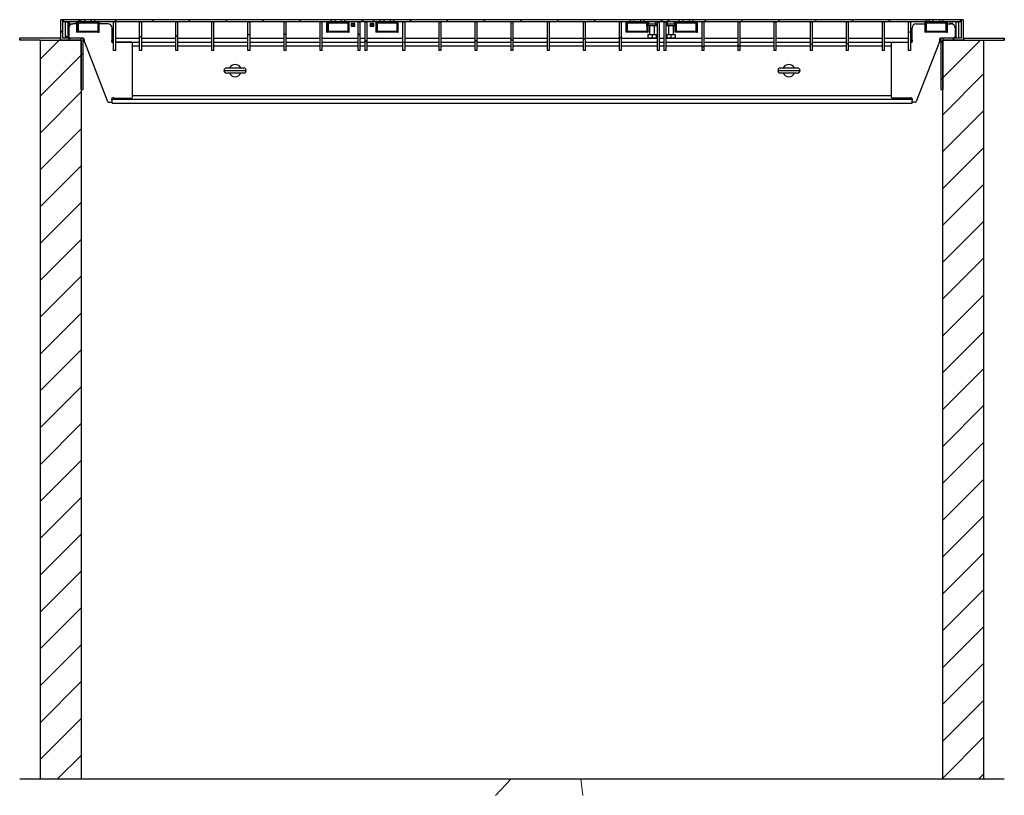
# Paper-space layout 'Sheet2' of a CAD drawing. Units: millimetres. Extents: x 57 to 344, y 20 to 266.
# Drawn here: x 224 to 344, y 20 to 114 of the extents above; entities that cross this region are included whole.
import ezdxf

# ---------------------------------------------------------------- set-up
doc = ezdxf.new("R2010")
doc.units = ezdxf.units.MM

psp = doc.layouts.new('Sheet2')

# ---------------------------------------------------------------- hatches: boundary and pattern name
at = {"linetype": 'Continuous', "lineweight": 18}
h = psp.add_hatch(dxfattribs=at)
h.set_pattern_fill('ANSI31', angle=90, style=0)
h.paths.add_polyline_path([(228.51, 111.59), (231.01, 111.59), (231.01, 111.84), (228.76, 111.84), (228.76, 114.09), (228.51, 114.09)], flags=0)
h = psp.add_hatch(dxfattribs=at)
h.set_pattern_fill('ANSI31', angle=3e-322, style=0)
h.paths.add_polyline_path([(230.97, 114.09), (228.86, 114.09), (228.86, 113.84), (230.97, 113.84)], flags=0)
h = psp.add_hatch(dxfattribs=at)
h.set_pattern_fill('ANSI31', angle=3e-322, style=0)
h.paths.add_polyline_path([(232.67, 114.09), (232.67, 113.84), (261.45, 113.84), (261.45, 114.09)], flags=0)
h = psp.add_hatch(dxfattribs=at)
h.set_pattern_fill('ANSI31', angle=3e-322, style=0)
h.paths.add_polyline_path([(263.15, 113.84), (265.26, 113.84), (265.26, 114.09), (263.15, 114.09)], flags=0)
h = psp.add_hatch(dxfattribs=at)
h.set_pattern_fill('ANSI31', angle=3e-322, style=0)
h.paths.add_polyline_path([(267.42, 114.09), (265.31, 114.09), (265.31, 113.84), (267.42, 113.84)], flags=0)
h = psp.add_hatch(dxfattribs=at)
h.set_pattern_fill('ANSI31', angle=3e-322, style=0)
h.paths.add_polyline_path([(297.9, 113.84), (297.9, 114.09), (269.12, 114.09), (269.12, 113.84)], flags=0)
h = psp.add_hatch(dxfattribs=at)
h.set_pattern_fill('ANSI31', angle=3e-322, style=0)
h.paths.add_polyline_path([(299.6, 113.84), (301.71, 113.84), (301.71, 114.09), (299.6, 114.09)], flags=0)
h = psp.add_hatch(dxfattribs=at)
h.set_pattern_fill('ANSI31', angle=3e-322, style=0)
h.paths.add_polyline_path([(303.87, 114.09), (301.76, 114.09), (301.76, 113.84), (303.87, 113.84)], flags=0)
h = psp.add_hatch(dxfattribs=at)
h.set_pattern_fill('ANSI31', angle=3e-322, style=0)
h.paths.add_polyline_path([(334.35, 113.84), (334.35, 114.09), (305.57, 114.09), (305.57, 113.84)], flags=0)
h = psp.add_hatch(dxfattribs=at)
h.set_pattern_fill('ANSI31', angle=90, style=0)
h.paths.add_polyline_path([(336.01, 111.59), (338.51, 111.59), (338.51, 114.09), (338.26, 114.09), (338.26, 111.84), (336.01, 111.84)], flags=0)
h = psp.add_hatch(dxfattribs=at)
h.set_pattern_fill('ANSI31', angle=3e-322, style=0)
h.paths.add_polyline_path([(336.05, 113.84), (338.16, 113.84), (338.16, 114.09), (336.05, 114.09)], flags=0)
h = psp.add_hatch(dxfattribs=at)
h.set_pattern_fill('ANSI32', angle=90, style=0)
h.paths.add_polyline_path([(229.36, 113.84), (229.11, 113.84), (229.11, 111.84), (229.36, 111.84)], flags=0)
h = psp.add_hatch(dxfattribs=at)
h.set_pattern_fill('ANSI31', angle=90, style=0)
edge = h.paths.add_edge_path(flags=0)
edge.add_arc((233.09, 112.7), 0.105, 270, 360)
edge.add_line((233.2, 112.7), (233.2, 113.84))
edge.add_line((233.2, 113.84), (233.12, 113.84))
edge.add_line((233.12, 113.84), (233.12, 112.7))
edge.add_arc((233.09, 112.7), 0.025, -90, 0, ccw=False)
edge.add_line((233.09, 112.67), (230.55, 112.67))
edge.add_arc((230.55, 112.7), 0.025, 180, 270, ccw=False)
edge.add_line((230.53, 112.7), (230.53, 113.84))
edge.add_line((230.53, 113.84), (230.45, 113.84))
edge.add_line((230.45, 113.84), (230.45, 112.7))
edge.add_arc((230.55, 112.7), 0.105, 180, 270)
edge.add_line((230.55, 112.59), (233.09, 112.59))
h = psp.add_hatch(dxfattribs=at)
h.set_pattern_fill('ANSI32', angle=90, style=0)
h.paths.add_polyline_path([(234.96, 113.84), (234.96, 110.34), (235.21, 110.34), (235.21, 113.84)], flags=0)
h = psp.add_hatch(dxfattribs=at)
h.set_pattern_fill('ANSI32', angle=90, style=0)
h.paths.add_polyline_path([(238.13, 113.84), (238.13, 110.34), (238.38, 110.34), (238.38, 113.84)], flags=0)
h = psp.add_hatch(dxfattribs=at)
h.set_pattern_fill('ANSI32', angle=90, style=0)
h.paths.add_polyline_path([(242.53, 113.84), (242.53, 110.34), (242.78, 110.34), (242.78, 113.84)], flags=0)
h = psp.add_hatch(dxfattribs=at)
h.set_pattern_fill('ANSI32', angle=90, style=0)
h.paths.add_polyline_path([(246.93, 113.84), (246.93, 110.34), (247.18, 110.34), (247.18, 113.84)], flags=0)
h = psp.add_hatch(dxfattribs=at)
h.set_pattern_fill('ANSI32', angle=90, style=0)
h.paths.add_polyline_path([(251.33, 113.84), (251.33, 110.34), (251.58, 110.34), (251.58, 113.84)], flags=0)
h = psp.add_hatch(dxfattribs=at)
h.set_pattern_fill('ANSI32', angle=90, style=0)
h.paths.add_polyline_path([(255.73, 113.84), (255.73, 110.34), (255.98, 110.34), (255.98, 113.84)], flags=0)
h = psp.add_hatch(dxfattribs=at)
h.set_pattern_fill('ANSI32', angle=90, style=0)
h.paths.add_polyline_path([(260.13, 113.84), (260.13, 110.34), (260.38, 110.34), (260.38, 113.84)], flags=0)
h = psp.add_hatch(dxfattribs=at)
h.set_pattern_fill('ANSI31', angle=90, style=0)
edge = h.paths.add_edge_path(flags=0)
edge.add_arc((263.57, 112.7), 0.105, 270, 360)
edge.add_line((263.67, 112.7), (263.67, 113.84))
edge.add_line((263.67, 113.84), (263.59, 113.84))
edge.add_line((263.59, 113.84), (263.59, 112.7))
edge.add_arc((263.57, 112.7), 0.025, -90, 0, ccw=False)
edge.add_line((263.57, 112.67), (261.03, 112.67))
edge.add_arc((261.03, 112.7), 0.025, 180, 270, ccw=False)
edge.add_line((261, 112.7), (261, 113.84))
edge.add_line((261, 113.84), (260.92, 113.84))
edge.add_line((260.92, 113.84), (260.92, 112.7))
edge.add_arc((261.03, 112.7), 0.105, 180, 270)
edge.add_line((261.03, 112.59), (263.57, 112.59))
h = psp.add_hatch(dxfattribs=at)
h.set_pattern_fill('ANSI32', angle=90, style=0)
h.paths.add_polyline_path([(264.76, 113.84), (264.76, 110.34), (265.01, 110.34), (265.01, 113.84)], flags=0)
h = psp.add_hatch(dxfattribs=at)
h.set_pattern_fill('ANSI32', angle=90, style=0)
h.paths.add_polyline_path([(265.81, 110.34), (265.81, 113.84), (265.56, 113.84), (265.56, 110.34)], flags=0)
h = psp.add_hatch(dxfattribs=at)
h.set_pattern_fill('ANSI31', angle=90, style=0)
edge = h.paths.add_edge_path(flags=0)
edge.add_arc((267, 112.7), 0.105, 180, 270)
edge.add_line((267, 112.59), (269.54, 112.59))
edge.add_arc((269.54, 112.7), 0.105, 270, 360)
edge.add_line((269.65, 112.7), (269.65, 113.84))
edge.add_line((269.65, 113.84), (269.57, 113.84))
edge.add_line((269.57, 113.84), (269.57, 112.7))
edge.add_arc((269.54, 112.7), 0.025, 270, 360, ccw=False)
edge.add_line((269.54, 112.67), (267, 112.67))
edge.add_arc((267, 112.7), 0.025, 180, 270, ccw=False)
edge.add_line((266.98, 112.7), (266.98, 113.84))
edge.add_line((266.98, 113.84), (266.9, 113.84))
edge.add_line((266.9, 113.84), (266.9, 112.7))
h = psp.add_hatch(dxfattribs=at)
h.set_pattern_fill('ANSI32', angle=90, style=0)
h.paths.add_polyline_path([(270.43, 110.34), (270.43, 113.84), (270.18, 113.84), (270.18, 110.34)], flags=0)
h = psp.add_hatch(dxfattribs=at)
h.set_pattern_fill('ANSI32', angle=90, style=0)
h.paths.add_polyline_path([(274.83, 110.34), (274.83, 113.84), (274.58, 113.84), (274.58, 110.34)], flags=0)
h = psp.add_hatch(dxfattribs=at)
h.set_pattern_fill('ANSI32', angle=90, style=0)
h.paths.add_polyline_path([(279.23, 110.34), (279.23, 113.84), (278.98, 113.84), (278.98, 110.34)], flags=0)
h = psp.add_hatch(dxfattribs=at)
h.set_pattern_fill('ANSI32', angle=90, style=0)
h.paths.add_polyline_path([(283.63, 110.34), (283.63, 113.84), (283.38, 113.84), (283.38, 110.34)], flags=0)
h = psp.add_hatch(dxfattribs=at)
h.set_pattern_fill('ANSI32', angle=90, style=0)
h.paths.add_polyline_path([(288.03, 110.34), (288.03, 113.84), (287.78, 113.84), (287.78, 110.34)], flags=0)
h = psp.add_hatch(dxfattribs=at)
h.set_pattern_fill('ANSI32', angle=90, style=0)
h.paths.add_polyline_path([(292.43, 110.34), (292.43, 113.84), (292.18, 113.84), (292.18, 110.34)], flags=0)
h = psp.add_hatch(dxfattribs=at)
h.set_pattern_fill('ANSI32', angle=90, style=0)
h.paths.add_polyline_path([(296.83, 110.34), (296.83, 113.84), (296.58, 113.84), (296.58, 110.34)], flags=0)
h = psp.add_hatch(dxfattribs=at)
h.set_pattern_fill('ANSI31', angle=90, style=0)
edge = h.paths.add_edge_path(flags=0)
edge.add_arc((297.48, 112.7), 0.105, 180, 270)
edge.add_line((297.48, 112.59), (300.02, 112.59))
edge.add_arc((300.02, 112.7), 0.105, 270, 360)
edge.add_line((300.12, 112.7), (300.12, 113.84))
edge.add_line((300.12, 113.84), (300.04, 113.84))
edge.add_line((300.04, 113.84), (300.04, 112.7))
edge.add_arc((300.02, 112.7), 0.025, 270, 360, ccw=False)
edge.add_line((300.02, 112.67), (297.48, 112.67))
edge.add_arc((297.48, 112.7), 0.025, 180, 270, ccw=False)
edge.add_line((297.45, 112.7), (297.45, 113.84))
edge.add_line((297.45, 113.84), (297.37, 113.84))
edge.add_line((297.37, 113.84), (297.37, 112.7))
h = psp.add_hatch(dxfattribs=at)
h.set_pattern_fill('ANSI32', angle=90, style=0)
h.paths.add_polyline_path([(301.46, 110.34), (301.46, 113.84), (301.21, 113.84), (301.21, 110.34)], flags=0)
h = psp.add_hatch(dxfattribs=at)
h.set_pattern_fill('ANSI32', angle=90, style=0)
h.paths.add_polyline_path([(302.26, 110.34), (302.26, 113.84), (302.01, 113.84), (302.01, 110.34)], flags=0)
h = psp.add_hatch(dxfattribs=at)
h.set_pattern_fill('ANSI31', angle=90, style=0)
edge = h.paths.add_edge_path(flags=0)
edge.add_arc((303.45, 112.7), 0.105, 180, 270)
edge.add_line((303.45, 112.59), (305.99, 112.59))
edge.add_arc((305.99, 112.7), 0.105, 270, 360)
edge.add_line((306.1, 112.7), (306.1, 113.84))
edge.add_line((306.1, 113.84), (306.02, 113.84))
edge.add_line((306.02, 113.84), (306.02, 112.7))
edge.add_arc((305.99, 112.7), 0.025, 270, 360, ccw=False)
edge.add_line((305.99, 112.67), (303.45, 112.67))
edge.add_arc((303.45, 112.7), 0.025, 180, 270, ccw=False)
edge.add_line((303.43, 112.7), (303.43, 113.84))
edge.add_line((303.43, 113.84), (303.35, 113.84))
edge.add_line((303.35, 113.84), (303.35, 112.7))
h = psp.add_hatch(dxfattribs=at)
h.set_pattern_fill('ANSI32', angle=90, style=0)
h.paths.add_polyline_path([(306.88, 110.34), (306.88, 113.84), (306.63, 113.84), (306.63, 110.34)], flags=0)
h = psp.add_hatch(dxfattribs=at)
h.set_pattern_fill('ANSI32', angle=90, style=0)
h.paths.add_polyline_path([(311.28, 110.34), (311.28, 113.84), (311.03, 113.84), (311.03, 110.34)], flags=0)
h = psp.add_hatch(dxfattribs=at)
h.set_pattern_fill('ANSI32', angle=90, style=0)
h.paths.add_polyline_path([(315.68, 110.34), (315.68, 113.84), (315.43, 113.84), (315.43, 110.34)], flags=0)
h = psp.add_hatch(dxfattribs=at)
h.set_pattern_fill('ANSI32', angle=90, style=0)
h.paths.add_polyline_path([(320.08, 110.34), (320.08, 113.84), (319.83, 113.84), (319.83, 110.34)], flags=0)
h = psp.add_hatch(dxfattribs=at)
h.set_pattern_fill('ANSI32', angle=90, style=0)
h.paths.add_polyline_path([(324.48, 110.34), (324.48, 113.84), (324.23, 113.84), (324.23, 110.34)], flags=0)
h = psp.add_hatch(dxfattribs=at)
h.set_pattern_fill('ANSI32', angle=90, style=0)
h.paths.add_polyline_path([(328.88, 110.34), (328.88, 113.84), (328.63, 113.84), (328.63, 110.34)], flags=0)
h = psp.add_hatch(dxfattribs=at)
h.set_pattern_fill('ANSI32', angle=90, style=0)
h.paths.add_polyline_path([(332.06, 110.34), (332.06, 113.84), (331.81, 113.84), (331.81, 110.34)], flags=0)
h = psp.add_hatch(dxfattribs=at)
h.set_pattern_fill('ANSI31', angle=90, style=0)
edge = h.paths.add_edge_path(flags=0)
edge.add_arc((333.93, 112.7), 0.105, 180, 270)
edge.add_line((333.93, 112.59), (336.47, 112.59))
edge.add_arc((336.47, 112.7), 0.105, 270, 360)
edge.add_line((336.57, 112.7), (336.57, 113.84))
edge.add_line((336.57, 113.84), (336.49, 113.84))
edge.add_line((336.49, 113.84), (336.49, 112.7))
edge.add_arc((336.47, 112.7), 0.025, 270, 360, ccw=False)
edge.add_line((336.47, 112.67), (333.93, 112.67))
edge.add_arc((333.93, 112.7), 0.025, 180, 270, ccw=False)
edge.add_line((333.9, 112.7), (333.9, 113.84))
edge.add_line((333.9, 113.84), (333.82, 113.84))
edge.add_line((333.82, 113.84), (333.82, 112.7))
h = psp.add_hatch(dxfattribs=at)
h.set_pattern_fill('ANSI32', angle=90, style=0)
h.paths.add_polyline_path([(337.91, 113.84), (337.66, 113.84), (337.66, 111.84), (337.91, 111.84)], flags=0)
h = psp.add_hatch(dxfattribs=at)
h.set_pattern_fill('ANSI31', style=0)
h.paths.add_polyline_path([(231.01, 105.59), (231.26, 105.59), (231.26, 111.84), (231.01, 111.84)], flags=0)
h = psp.add_hatch(dxfattribs=at)
h.set_pattern_fill('ANSI31', style=0)
h.paths.add_polyline_path([(336.01, 111.84), (335.76, 111.84), (335.76, 105.59), (336.01, 105.59)], flags=0)
h = psp.add_hatch(dxfattribs=at)
h.set_pattern_fill('ANSI31', style=0)
h.paths.add_polyline_path([(231.01, 111.59), (226.01, 111.59), (226.01, 21.59), (231.01, 21.59)], flags=0)
h = psp.add_hatch(dxfattribs=at)
h.set_pattern_fill('ANSI31', style=0)
h.paths.add_polyline_path([(336.01, 21.59), (341.01, 21.59), (341.01, 111.59), (336.01, 111.59)], flags=0)
h = psp.add_hatch(dxfattribs=at)
h.set_pattern_fill('AR-CONC', style=0)
h.paths.add_polyline_path([(343.51, 21.59), (223.51, 21.59), (223.51, 19.59), (343.51, 19.59)], flags=0)

# ---------------------------------------------------------------- linework, layer by layer
at = {"color": 7, "linetype": 'Continuous', "lineweight": 25}
for p, q in [((228.51, 111.59), (228.51, 114.09)), ((228.76, 114.09), (228.51, 114.09)), ((228.76, 111.84), (228.76, 114.09)), ((228.86, 114.09), (228.76, 114.09)), ((228.86, 114.09), (228.86, 113.84)), ((230.97, 114.09), (228.86, 114.09)), ((230.97, 114.09), (230.97, 113.84)), ((231.42, 114.09), (230.97, 114.09)), ((231.42, 114.09), (231.42, 113.84)), ((232.22, 114.09), (231.42, 114.09)), ((232.22, 114.09), (232.22, 113.84)), ((232.67, 114.09), (232.22, 114.09)), ((261.45, 114.09), (232.67, 114.09)), ((232.67, 113.84), (232.67, 114.09)), ((261.45, 114.09), (261.45, 113.84)), ((261.9, 114.09), (261.45, 114.09)), ((261.9, 114.09), (261.9, 113.84)), ((262.7, 114.09), (261.9, 114.09)), ((262.7, 114.09), (262.7, 113.84)), ((263.15, 114.09), (262.7, 114.09)), ((263.15, 113.84), (263.15, 114.09)), ((265.26, 114.09), (263.15, 114.09)), ((265.26, 113.84), (265.26, 114.09)), ((265.31, 114.09), (265.26, 114.09)), ((265.31, 114.09), (265.31, 113.84)), ((267.42, 114.09), (265.31, 114.09)), ((267.42, 114.09), (267.42, 113.84)), ((267.87, 114.09), (267.42, 114.09)), ((267.87, 114.09), (267.87, 113.84)), ((268.67, 114.09), (267.87, 114.09)), ((268.67, 114.09), (268.67, 113.84)), ((269.12, 114.09), (268.67, 114.09)), ((269.12, 113.84), (269.12, 114.09)), ((297.9, 114.09), (269.12, 114.09)), ((297.9, 114.09), (297.9, 113.84)), ((298.35, 114.09), (297.9, 114.09)), ((298.35, 114.09), (298.35, 113.84)), ((299.15, 114.09), (298.35, 114.09)), ((299.15, 114.09), (299.15, 113.84)), ((299.6, 114.09), (299.15, 114.09)), ((299.6, 113.84), (299.6, 114.09)), ((301.71, 114.09), (299.6, 114.09)), ((301.71, 113.84), (301.71, 114.09)), ((301.76, 114.09), (301.71, 114.09)), ((301.76, 114.09), (301.76, 113.84)), ((303.87, 114.09), (301.76, 114.09)), ((303.87, 114.09), (303.87, 113.84)), ((304.32, 114.09), (303.87, 114.09)), ((304.32, 114.09), (304.32, 113.84)), ((305.12, 114.09), (304.32, 114.09)), ((305.12, 114.09), (305.12, 113.84)), ((305.57, 114.09), (305.12, 114.09)), ((305.57, 113.84), (305.57, 114.09)), ((334.35, 114.09), (305.57, 114.09)), ((334.35, 114.09), (334.35, 113.84)), ((334.8, 114.09), (334.35, 114.09)), ((334.8, 114.09), (334.8, 113.84)), ((335.6, 114.09), (334.8, 114.09)), ((335.6, 114.09), (335.6, 113.84)), ((336.05, 114.09), (335.6, 114.09)), ((336.05, 113.84), (336.05, 114.09)), ((338.16, 114.09), (336.05, 114.09)), ((338.16, 113.84), (338.16, 114.09)), ((338.26, 114.09), (338.16, 114.09)), ((338.26, 114.09), (338.26, 111.84)), ((338.51, 114.09), (338.26, 114.09)), ((338.51, 114.09), (338.51, 111.59)), ((230.97, 113.84), (228.86, 113.84)), ((229.11, 113.84), (229.36, 113.84)), ((229.11, 111.84), (229.11, 113.84)), ((229.36, 113.84), (229.36, 111.84)), ((229.36, 113.59), (229.48, 113.59)), ((229.48, 113.34), (229.36, 113.34)), ((229.48, 113.59), (229.48, 113.34)), ((229.48, 113.59), (229.98, 113.59)), ((229.55, 113.34), (229.48, 113.34)), ((229.48, 113.09), (229.48, 112.09)), ((229.53, 113.84), (229.53, 113.59)), ((230.45, 113.59), (229.98, 113.59)), ((230.43, 113.59), (230.43, 113.84)), ((230.45, 113.84), (230.45, 112.7)), ((230.53, 113.84), (230.45, 113.84)), ((230.53, 113.84), (230.53, 112.7)), ((230.63, 113.59), (230.53, 113.59)), ((230.63, 113.72), (233.02, 113.72)), ((230.63, 113.72), (230.63, 112.7)), ((231.42, 113.84), (230.97, 113.84)), ((232.22, 113.84), (231.42, 113.84)), ((232.67, 113.84), (232.22, 113.84)), ((261.45, 113.84), (232.67, 113.84)), ((233.02, 113.72), (233.02, 112.7)), ((233.12, 113.59), (233.02, 113.59)), ((233.12, 112.7), (233.12, 113.84)), ((233.2, 113.84), (233.12, 113.84)), ((233.2, 112.7), (233.2, 113.84)), ((234.26, 113.59), (233.2, 113.59)), ((234.76, 111.84), (234.76, 113.09)), ((234.96, 113.84), (235.21, 113.84)), ((234.96, 110.34), (234.96, 113.84)), ((235.21, 110.34), (235.21, 113.84)), ((238.13, 113.84), (238.38, 113.84)), ((238.13, 110.34), (238.13, 113.84)), ((238.38, 110.34), (238.38, 113.84)), ((242.53, 113.84), (242.78, 113.84)), ((242.53, 110.34), (242.53, 113.84)), ((242.78, 110.34), (242.78, 113.84)), ((246.93, 113.84), (247.18, 113.84)), ((246.93, 110.34), (246.93, 113.84)), ((247.18, 110.34), (247.18, 113.84)), ((251.33, 113.84), (251.58, 113.84)), ((251.33, 110.34), (251.33, 113.84)), ((251.58, 110.34), (251.58, 113.84)), ((255.73, 113.84), (255.98, 113.84)), ((255.73, 110.34), (255.73, 113.84)), ((255.98, 110.34), (255.98, 113.84)), ((260.13, 113.84), (260.38, 113.84)), ((260.13, 110.34), (260.13, 113.84)), ((260.38, 110.34), (260.38, 113.84)), ((260.92, 113.84), (260.92, 112.7)), ((261, 113.84), (260.92, 113.84)), ((261, 113.84), (261, 112.7)), ((261.1, 113.72), (263.49, 113.72)), ((261.1, 113.72), (261.1, 112.7)), ((261.9, 113.84), (261.45, 113.84)), ((262.7, 113.84), (261.9, 113.84)), ((263.15, 113.84), (262.7, 113.84)), ((265.26, 113.84), (263.15, 113.84)), ((263.49, 113.72), (263.49, 112.7)), ((263.59, 112.7), (263.59, 113.84)), ((263.67, 113.84), (263.59, 113.84)), ((263.67, 112.7), (263.67, 113.84)), ((263.92, 113.62), (263.92, 113.32)), ((264.35, 113.62), (263.92, 113.62)), ((263.95, 113.59), (263.92, 113.59)), ((263.92, 113.34), (263.95, 113.34)), ((263.92, 113.32), (264.35, 113.32)), ((263.95, 113.34), (263.95, 113.59)), ((263.95, 113.59), (264, 113.59)), ((264, 113.34), (263.95, 113.34)), ((264, 113.59), (264, 113.34)), ((264, 113.59), (264.27, 113.59)), ((264, 113.34), (264.27, 113.34)), ((264.27, 113.34), (264.27, 113.59)), ((264.27, 113.59), (264.32, 113.59)), ((264.32, 113.34), (264.27, 113.34)), ((264.32, 113.59), (264.32, 113.34)), ((264.35, 113.59), (264.32, 113.59)), ((264.32, 113.34), (264.35, 113.34)), ((264.35, 113.32), (264.35, 113.62)), ((264.76, 113.84), (265.01, 113.84)), ((264.76, 110.34), (264.76, 113.84)), ((265.01, 110.34), (265.01, 113.84)), ((267.42, 113.84), (265.31, 113.84)), ((265.56, 113.84), (265.81, 113.84)), ((265.56, 113.84), (265.56, 110.34)), ((265.81, 113.84), (265.81, 110.34)), ((266.65, 113.62), (266.22, 113.62)), ((266.22, 113.62), (266.22, 113.32)), ((266.25, 113.59), (266.22, 113.59)), ((266.25, 113.34), (266.22, 113.34)), ((266.22, 113.32), (266.65, 113.32)), ((266.25, 113.34), (266.25, 113.59)), ((266.25, 113.59), (266.3, 113.59)), ((266.3, 113.34), (266.25, 113.34)), ((266.3, 113.59), (266.3, 113.34)), ((266.3, 113.59), (266.57, 113.59)), ((266.3, 113.34), (266.57, 113.34)), ((266.57, 113.34), (266.57, 113.59)), ((266.57, 113.59), (266.62, 113.59)), ((266.62, 113.34), (266.57, 113.34)), ((266.62, 113.59), (266.62, 113.34)), ((266.65, 113.59), (266.62, 113.59)), ((266.65, 113.34), (266.62, 113.34)), ((266.65, 113.32), (266.65, 113.62)), ((266.9, 113.84), (266.9, 112.7)), ((266.98, 113.84), (266.9, 113.84)), ((266.98, 113.84), (266.98, 112.7)), ((267.08, 113.72), (269.47, 113.72)), ((267.08, 113.72), (267.08, 112.7)), ((267.87, 113.84), (267.42, 113.84)), ((268.67, 113.84), (267.87, 113.84)), ((269.12, 113.84), (268.67, 113.84)), ((297.9, 113.84), (269.12, 113.84)), ((269.47, 113.72), (269.47, 112.7)), ((269.57, 112.7), (269.57, 113.84)), ((269.65, 113.84), (269.57, 113.84)), ((269.65, 112.7), (269.65, 113.84)), ((270.18, 113.84), (270.18, 110.34)), ((270.18, 113.84), (270.43, 113.84)), ((270.43, 113.84), (270.43, 110.34)), ((274.58, 113.84), (274.58, 110.34)), ((274.58, 113.84), (274.83, 113.84)), ((274.83, 113.84), (274.83, 110.34)), ((278.98, 113.84), (279.23, 113.84)), ((278.98, 113.84), (278.98, 110.34)), ((279.23, 113.84), (279.23, 110.34)), ((283.38, 113.84), (283.63, 113.84)), ((283.38, 113.84), (283.38, 110.34)), ((283.63, 113.84), (283.63, 110.34)), ((287.78, 113.84), (287.78, 110.34)), ((287.78, 113.84), (288.03, 113.84)), ((288.03, 113.84), (288.03, 110.34)), ((292.18, 113.84), (292.43, 113.84)), ((292.18, 113.84), (292.18, 110.34)), ((292.43, 113.84), (292.43, 110.34)), ((296.58, 113.84), (296.83, 113.84)), ((296.58, 113.84), (296.58, 110.34)), ((296.83, 113.84), (296.83, 110.34)), ((297.45, 113.84), (297.37, 113.84)), ((297.37, 113.84), (297.37, 112.7)), ((297.45, 113.84), (297.45, 112.7)), ((297.55, 113.72), (299.94, 113.72)), ((297.55, 113.72), (297.55, 112.7)), ((298.35, 113.84), (297.9, 113.84)), ((299.15, 113.84), (298.35, 113.84)), ((299.6, 113.84), (299.15, 113.84)), ((301.71, 113.84), (299.6, 113.84)), ((299.94, 113.72), (299.94, 112.7)), ((299.96, 113.34), (299.96, 113.59)), ((299.96, 113.59), (300.04, 113.59)), ((300.04, 113.34), (299.96, 113.34)), ((300.04, 112.7), (300.04, 113.84)), ((300.12, 113.84), (300.04, 113.84)), ((300.12, 112.7), (300.12, 113.84)), ((300.12, 113.59), (301.08, 113.59)), ((301.08, 113.34), (300.12, 113.34)), ((300.13, 113.84), (300.13, 113.59)), ((300.28, 113.34), (300.28, 112.29)), ((300.88, 112.29), (300.88, 113.34)), ((301.03, 113.59), (301.03, 113.84)), ((301.08, 113.34), (301.08, 113.59)), ((301.08, 113.59), (301.21, 113.59)), ((301.21, 113.34), (301.08, 113.34)), ((301.21, 113.84), (301.46, 113.84)), ((301.21, 113.84), (301.21, 110.34)), ((301.46, 113.84), (301.46, 110.34)), ((303.87, 113.84), (301.76, 113.84)), ((302.01, 113.84), (302.26, 113.84)), ((302.01, 113.84), (302.01, 110.34)), ((302.26, 113.84), (302.26, 110.34)), ((302.26, 113.59), (302.38, 113.59)), ((302.38, 113.34), (302.26, 113.34)), ((302.38, 113.59), (302.38, 113.34)), ((302.38, 113.59), (303.35, 113.59)), ((303.35, 113.34), (302.38, 113.34)), ((302.43, 113.84), (302.43, 113.59)), ((302.58, 113.34), (302.58, 112.29)), ((303.18, 112.29), (303.18, 113.34)), ((303.33, 113.59), (303.33, 113.84)), ((303.35, 113.84), (303.35, 112.7)), ((303.43, 113.84), (303.35, 113.84)), ((303.43, 113.84), (303.43, 112.7)), ((303.43, 113.59), (303.51, 113.59)), ((303.51, 113.34), (303.43, 113.34)), ((303.51, 113.59), (303.51, 113.34)), ((303.53, 113.72), (305.92, 113.72)), ((303.53, 113.72), (303.53, 112.7)), ((304.32, 113.84), (303.87, 113.84)), ((305.12, 113.84), (304.32, 113.84)), ((305.57, 113.84), (305.12, 113.84)), ((334.35, 113.84), (305.57, 113.84)), ((305.92, 113.72), (305.92, 112.7)), ((306.02, 112.7), (306.02, 113.84)), ((306.1, 113.84), (306.02, 113.84)), ((306.1, 112.7), (306.1, 113.84)), ((306.63, 113.84), (306.88, 113.84)), ((306.63, 113.84), (306.63, 110.34)), ((306.88, 113.84), (306.88, 110.34)), ((311.03, 113.84), (311.03, 110.34)), ((311.03, 113.84), (311.28, 113.84)), ((311.28, 113.84), (311.28, 110.34)), ((315.43, 113.84), (315.68, 113.84)), ((315.43, 113.84), (315.43, 110.34)), ((315.68, 113.84), (315.68, 110.34)), ((319.83, 113.84), (320.08, 113.84)), ((319.83, 113.84), (319.83, 110.34)), ((320.08, 113.84), (320.08, 110.34)), ((324.23, 113.84), (324.48, 113.84)), ((324.23, 113.84), (324.23, 110.34)), ((324.48, 113.84), (324.48, 110.34)), ((328.63, 113.84), (328.63, 110.34)), ((328.63, 113.84), (328.88, 113.84)), ((328.88, 113.84), (328.88, 110.34)), ((331.81, 113.84), (332.06, 113.84)), ((331.81, 113.84), (331.81, 110.34)), ((332.06, 113.84), (332.06, 110.34)), ((332.26, 111.84), (332.26, 113.09)), ((332.76, 113.59), (333.82, 113.59)), ((333.82, 113.84), (333.82, 112.7)), ((333.9, 113.84), (333.82, 113.84)), ((333.9, 113.84), (333.9, 112.7)), ((333.9, 113.59), (334, 113.59)), ((334, 113.72), (336.39, 113.72)), ((334, 113.72), (334, 112.7)), ((334.8, 113.84), (334.35, 113.84)), ((335.6, 113.84), (334.8, 113.84)), ((336.05, 113.84), (335.6, 113.84)), ((338.16, 113.84), (336.05, 113.84)), ((336.39, 113.72), (336.39, 112.7)), ((336.39, 113.59), (336.49, 113.59)), ((336.49, 112.7), (336.49, 113.84)), ((336.57, 113.84), (336.49, 113.84)), ((336.57, 112.7), (336.57, 113.84)), ((336.57, 113.59), (337.03, 113.59)), ((336.82, 113.62), (336.82, 113.59)), ((337.25, 113.62), (336.82, 113.62)), ((337.17, 113.58), (337.17, 113.59)), ((337.17, 113.59), (337.22, 113.59)), ((337.22, 113.59), (337.22, 113.56)), ((337.25, 113.59), (337.22, 113.59)), ((337.25, 113.55), (337.25, 113.62)), ((337.53, 113.09), (337.53, 112.09)), ((337.66, 113.84), (337.91, 113.84)), ((337.66, 111.84), (337.66, 113.84)), ((337.91, 113.84), (337.91, 111.84)), ((223.51, 111.59), (223.51, 111.84)), ((223.51, 111.84), (223.53, 111.84)), ((223.53, 111.84), (223.53, 111.59)), ((228.48, 111.84), (223.53, 111.84)), ((228.48, 111.59), (228.48, 111.84)), ((228.48, 111.84), (228.51, 111.84)), ((231.01, 111.84), (228.76, 111.84)), ((229.36, 111.84), (229.11, 111.84)), ((229.48, 112.29), (229.41, 112.25)), ((229.41, 112.25), (229.41, 111.89)), ((229.41, 111.89), (229.48, 111.84)), ((230.45, 112.7), (230.45, 112.59)), ((230.53, 112.59), (230.45, 112.59)), ((230.53, 112.6), (230.53, 112.59)), ((233.09, 112.67), (230.55, 112.67)), ((233.09, 112.59), (230.55, 112.59)), ((230.63, 112.7), (233.02, 112.7)), ((230.63, 112.67), (230.63, 112.7)), ((231.26, 111.84), (231.01, 111.84)), ((231.01, 105.59), (231.01, 111.84)), ((231.01, 111.59), (231.01, 111.84)), ((231.26, 105.59), (231.26, 111.84)), ((231.38, 111.69), (231.38, 111.43)), ((233.02, 112.7), (233.02, 112.67)), ((233.12, 112.59), (233.12, 112.6)), ((233.12, 112.59), (233.2, 112.59)), ((233.2, 112.59), (233.2, 112.7)), ((234.76, 111.84), (234.96, 111.84)), ((234.76, 111.37), (234.76, 111.84)), ((235.21, 111.84), (238.13, 111.84)), ((238.38, 111.84), (242.53, 111.84)), ((242.78, 111.84), (246.93, 111.84)), ((247.18, 111.84), (251.33, 111.84)), ((251.58, 111.84), (255.73, 111.84)), ((255.98, 111.84), (260.13, 111.84)), ((260.38, 111.84), (264.76, 111.84)), ((260.92, 112.7), (260.92, 112.59)), ((261, 112.59), (260.92, 112.59)), ((261, 112.6), (261, 112.59)), ((263.57, 112.67), (261.03, 112.67)), ((263.57, 112.59), (261.03, 112.59)), ((261.1, 112.7), (263.49, 112.7)), ((261.1, 112.67), (261.1, 112.7)), ((263.49, 112.7), (263.49, 112.67)), ((263.59, 112.59), (263.59, 112.6)), ((263.59, 112.59), (263.67, 112.59)), ((263.67, 112.59), (263.67, 112.7)), ((265.01, 111.84), (265.56, 111.84)), ((265.81, 111.84), (270.18, 111.84)), ((266.9, 112.7), (266.9, 112.59)), ((266.98, 112.59), (266.9, 112.59)), ((266.98, 112.6), (266.98, 112.59)), ((269.54, 112.67), (267, 112.67)), ((269.54, 112.59), (267, 112.59)), ((267.08, 112.7), (269.47, 112.7)), ((267.08, 112.67), (267.08, 112.7)), ((269.47, 112.7), (269.47, 112.67)), ((269.57, 112.59), (269.57, 112.6)), ((269.57, 112.59), (269.65, 112.59)), ((269.65, 112.59), (269.65, 112.7)), ((270.43, 111.84), (274.58, 111.84)), ((274.83, 111.84), (278.98, 111.84)), ((279.23, 111.84), (283.38, 111.84)), ((283.63, 111.84), (287.78, 111.84)), ((288.03, 111.84), (292.18, 111.84)), ((292.43, 111.84), (296.58, 111.84)), ((296.83, 111.84), (301.21, 111.84)), ((297.37, 112.7), (297.37, 112.59)), ((297.45, 112.59), (297.37, 112.59)), ((297.45, 112.6), (297.45, 112.59)), ((300.02, 112.67), (297.48, 112.67)), ((300.02, 112.59), (297.48, 112.59)), ((297.55, 112.67), (297.55, 112.7)), ((297.55, 112.7), (299.94, 112.7)), ((299.94, 112.7), (299.94, 112.67)), ((300.04, 112.59), (300.04, 112.6)), ((300.04, 112.59), (300.12, 112.59)), ((300.08, 112.29), (300.33, 112.29)), ((300.08, 112.25), (300.08, 111.89)), ((300.12, 112.59), (300.12, 112.7)), ((300.33, 112.29), (300.83, 112.29)), ((300.58, 112.25), (300.58, 111.89)), ((300.83, 112.29), (301.08, 112.29)), ((301.08, 112.25), (301.08, 111.89)), ((301.46, 111.84), (302.01, 111.84)), ((302.26, 111.84), (306.63, 111.84)), ((302.38, 112.29), (302.63, 112.29)), ((302.38, 112.25), (302.38, 111.89)), ((302.63, 112.29), (303.13, 112.29)), ((302.88, 112.25), (302.88, 111.89)), ((303.13, 112.29), (303.38, 112.29)), ((303.35, 112.7), (303.35, 112.59)), ((303.43, 112.59), (303.35, 112.59)), ((303.38, 112.25), (303.38, 111.89)), ((303.43, 112.6), (303.43, 112.59)), ((305.99, 112.67), (303.45, 112.67)), ((305.99, 112.59), (303.45, 112.59)), ((303.53, 112.7), (305.92, 112.7)), ((303.53, 112.67), (303.53, 112.7)), ((305.92, 112.7), (305.92, 112.67)), ((306.02, 112.59), (306.02, 112.6)), ((306.02, 112.59), (306.1, 112.59)), ((306.1, 112.59), (306.1, 112.7)), ((306.88, 111.84), (311.03, 111.84)), ((311.28, 111.84), (315.43, 111.84)), ((315.68, 111.84), (319.83, 111.84)), ((320.08, 111.84), (324.23, 111.84)), ((324.48, 111.84), (328.63, 111.84)), ((328.88, 111.84), (331.81, 111.84)), ((332.06, 111.84), (332.26, 111.84)), ((332.26, 111.37), (332.26, 111.84)), ((333.82, 112.7), (333.82, 112.59)), ((333.9, 112.59), (333.82, 112.59)), ((333.9, 112.6), (333.9, 112.59)), ((336.47, 112.67), (333.93, 112.67)), ((336.47, 112.59), (333.93, 112.59)), ((334, 112.7), (336.39, 112.7)), ((334, 112.67), (334, 112.7)), ((335.63, 111.69), (335.63, 111.43)), ((336.01, 111.84), (335.76, 111.84)), ((335.76, 111.84), (335.76, 105.59)), ((336.01, 111.84), (336.01, 105.59)), ((336.01, 111.84), (336.01, 111.59)), ((338.26, 111.84), (336.01, 111.84)), ((336.39, 112.7), (336.39, 112.67)), ((336.49, 112.59), (336.49, 112.6)), ((336.49, 112.59), (336.57, 112.59)), ((336.57, 112.59), (336.57, 112.7)), ((337.91, 111.84), (337.66, 111.84)), ((338.51, 111.84), (338.53, 111.84)), ((338.53, 111.84), (338.53, 111.59)), ((338.53, 111.84), (343.48, 111.84)), ((343.48, 111.59), (343.48, 111.84)), ((343.48, 111.84), (343.51, 111.84)), ((343.51, 111.84), (343.51, 111.59)), ((223.53, 111.59), (223.51, 111.59)), ((226.01, 111.59), (223.53, 111.59)), ((226.01, 111.59), (231.01, 111.59)), ((226.01, 111.59), (226.01, 21.59)), ((231.01, 111.59), (228.51, 111.59)), ((231.01, 111.59), (231.01, 21.59)), ((231.38, 111.59), (231.26, 111.59)), ((231.39, 111.39), (234.23, 104.11)), ((234.76, 111.37), (234.96, 111.37)), ((234.76, 111.34), (234.76, 111.37)), ((235.21, 111.37), (238.13, 111.37)), ((237.16, 111.34), (235.21, 111.34)), ((237.26, 104.64), (237.26, 111.24)), ((238.38, 111.37), (242.53, 111.37)), ((242.78, 111.37), (246.93, 111.37)), ((247.18, 111.37), (251.33, 111.37)), ((251.58, 111.37), (255.73, 111.37)), ((255.98, 111.37), (260.13, 111.37)), ((260.38, 111.37), (264.76, 111.37)), ((265.01, 111.37), (265.56, 111.37)), ((265.81, 111.37), (270.18, 111.37)), ((270.43, 111.37), (274.58, 111.37)), ((274.83, 111.37), (278.98, 111.37)), ((279.23, 111.37), (283.38, 111.37)), ((283.63, 111.37), (287.78, 111.37)), ((288.03, 111.37), (292.18, 111.37)), ((292.43, 111.37), (296.58, 111.37)), ((296.83, 111.37), (301.21, 111.37)), ((301.46, 111.37), (302.01, 111.37)), ((302.26, 111.37), (306.63, 111.37)), ((306.88, 111.37), (311.03, 111.37)), ((311.28, 111.37), (315.43, 111.37)), ((315.68, 111.37), (319.83, 111.37)), ((320.08, 111.37), (324.23, 111.37)), ((324.48, 111.37), (328.63, 111.37)), ((328.88, 111.37), (331.81, 111.37)), ((329.76, 104.64), (329.76, 111.24)), ((329.86, 111.34), (331.81, 111.34)), ((332.06, 111.37), (332.26, 111.37)), ((332.26, 111.34), (332.26, 111.37)), ((335.63, 111.39), (332.78, 104.11)), ((335.76, 111.59), (335.63, 111.59)), ((338.51, 111.59), (336.01, 111.59)), ((336.01, 111.59), (341.01, 111.59)), ((336.01, 21.59), (336.01, 111.59)), ((341.01, 21.59), (341.01, 111.59)), ((341.01, 111.59), (343.48, 111.59)), ((343.51, 111.59), (343.48, 111.59)), ((235.21, 110.34), (234.96, 110.34)), ((238.38, 110.34), (238.13, 110.34)), ((242.78, 110.34), (242.53, 110.34)), ((247.18, 110.34), (246.93, 110.34)), ((251.58, 110.34), (251.33, 110.34)), ((255.98, 110.34), (255.73, 110.34)), ((260.38, 110.34), (260.13, 110.34)), ((265.01, 110.34), (264.76, 110.34)), ((265.81, 110.34), (265.56, 110.34)), ((270.43, 110.34), (270.18, 110.34)), ((274.83, 110.34), (274.58, 110.34)), ((279.23, 110.34), (278.98, 110.34)), ((283.63, 110.34), (283.38, 110.34)), ((288.03, 110.34), (287.78, 110.34)), ((292.43, 110.34), (292.18, 110.34)), ((296.83, 110.34), (296.58, 110.34)), ((301.46, 110.34), (301.21, 110.34)), ((302.26, 110.34), (302.01, 110.34)), ((306.88, 110.34), (306.63, 110.34)), ((311.28, 110.34), (311.03, 110.34)), ((315.68, 110.34), (315.43, 110.34)), ((320.08, 110.34), (319.83, 110.34)), ((324.48, 110.34), (324.23, 110.34)), ((328.88, 110.34), (328.63, 110.34)), ((332.06, 110.34), (331.81, 110.34)), ((248.71, 108.21), (250.81, 108.21)), ((316.21, 108.21), (318.31, 108.21)), ((250.81, 107.58), (248.71, 107.58)), ((318.31, 107.58), (316.21, 107.58)), ((231.01, 105.59), (231.26, 105.59)), ((234.76, 104.41), (234.76, 104.54)), ((234.76, 103.94), (234.76, 104.41)), ((234.76, 104.41), (332.26, 104.41)), ((235.01, 104.54), (237.16, 104.54)), ((332.01, 104.54), (329.86, 104.54)), ((332.26, 104.41), (332.26, 104.54)), ((332.26, 103.94), (332.26, 104.41)), ((335.76, 105.59), (336.01, 105.59)), ((234.33, 104.04), (234.66, 104.04)), ((234.76, 103.94), (332.26, 103.94)), ((332.69, 104.04), (332.36, 104.04)), ((223.51, 21.59), (343.51, 21.59)), ((226.01, 21.59), (231.01, 21.59)), ((336.01, 21.59), (341.01, 21.59))]:
    psp.add_line(p, q, dxfattribs=at)
at = {"color": 8, "linetype": 'Continuous', "lineweight": 25}
for p, q in [((237.26, 110.93), (238.13, 110.93)), ((238.38, 110.93), (242.53, 110.93)), ((242.78, 110.93), (246.93, 110.93)), ((247.18, 110.93), (251.33, 110.93)), ((251.58, 110.93), (255.73, 110.93)), ((255.98, 110.93), (260.13, 110.93)), ((260.38, 110.93), (264.76, 110.93)), ((265.01, 110.93), (265.56, 110.93)), ((265.81, 110.93), (270.18, 110.93)), ((270.43, 110.93), (274.58, 110.93)), ((274.83, 110.93), (278.98, 110.93)), ((279.23, 110.93), (283.38, 110.93)), ((283.63, 110.93), (287.78, 110.93)), ((288.03, 110.93), (292.18, 110.93)), ((292.43, 110.93), (296.58, 110.93)), ((296.83, 110.93), (301.21, 110.93)), ((301.46, 110.93), (302.01, 110.93)), ((302.26, 110.93), (306.63, 110.93)), ((306.88, 110.93), (311.03, 110.93)), ((311.28, 110.93), (315.43, 110.93)), ((315.68, 110.93), (319.83, 110.93)), ((320.08, 110.93), (324.23, 110.93)), ((324.48, 110.93), (328.63, 110.93)), ((328.88, 110.93), (329.76, 110.93)), ((248.41, 107.89), (251.11, 107.89)), ((315.91, 107.89), (318.61, 107.89)), ((237.26, 104.86), (329.76, 104.86))]:
    psp.add_line(p, q, dxfattribs=at)
at = {"color": 7, "linetype": 'Continuous', "lineweight": 25, "flags": 128}
for points in [[(234.96, 111.33), (234.96, 111.33), (234.95, 111.33)], [(332.07, 111.33), (332.06, 111.33), (332.06, 111.33)]]:
    psp.add_lwpolyline(points, dxfattribs=at)
at = {"color": 7, "linetype": 'Continuous', "lineweight": 25}
for centre, radius, start, end in [((229.98, 113.09), 0.5, 90, 180), ((234.26, 113.09), 0.5, 0, 90), ((332.76, 113.09), 0.5, 90, 180), ((337.03, 113.09), 0.5, 0, 90), ((229.73, 112.09), 0.25, 180, 270), ((230.55, 112.7), 0.105, 180, 270), ((230.55, 112.7), 0.025, 180, 270), ((231.23, 111.69), 0.15, 0, 80.4059), ((233.09, 112.7), 0.025, 270, 0), ((233.09, 112.7), 0.105, 270, 0), ((261.03, 112.7), 0.105, 180, 270), ((261.03, 112.7), 0.025, 180, 270), ((263.57, 112.7), 0.025, 270, 0), ((263.57, 112.7), 0.105, 270, 0), ((267, 112.7), 0.105, 180, 270), ((267, 112.7), 0.025, 180, 270), ((269.54, 112.7), 0.025, 270, 360), ((269.54, 112.7), 0.105, 270, 0), ((297.48, 112.7), 0.105, 180, 270), ((297.48, 112.7), 0.025, 180, 270), ((300.02, 112.7), 0.025, 270, 360), ((300.02, 112.7), 0.105, 270, 0), ((303.45, 112.7), 0.105, 180, 270), ((303.45, 112.7), 0.025, 180, 270), ((305.99, 112.7), 0.025, 270, 0), ((305.99, 112.7), 0.105, 270, 0), ((333.93, 112.7), 0.105, 180, 270), ((333.93, 112.7), 0.025, 180, 270), ((335.78, 111.69), 0.15, 99.5941, 180), ((336.47, 112.7), 0.025, 270, 0), ((336.47, 112.7), 0.105, 270, 0), ((337.28, 112.09), 0.25, 270, 0), ((231.48, 111.43), 0.1, 180, 201.3204), ((234.86, 111.45), 0.15, 145.5139, 304.4861), ((234.66, 111.59), 0.1, 325.5139, 0), ((237.16, 111.24), 0.1, 0, 90), ((329.86, 111.24), 0.1, 90, 180), ((332.15, 111.45), 0.15, 235.5139, 34.4861), ((332.36, 111.59), 0.1, 180, 214.4861), ((335.53, 111.43), 0.1, 338.6796, 0), ((248.72, 107.89), 0.312, 92.2924, 180), ((249.76, 107.89), 0.75, 24.0486, 155.9514), ((250.8, 107.89), 0.312, 0, 87.7076), ((316.22, 107.89), 0.313, 92.2924, 180), ((317.26, 107.89), 0.75, 24.0486, 155.9514), ((318.3, 107.89), 0.312, 0, 87.7076), ((248.72, 107.89), 0.312, 180, 267.7076), ((249.76, 107.89), 0.75, 204.0486, 335.9514), ((250.8, 107.89), 0.312, 272.2924, 0), ((316.22, 107.89), 0.313, 180, 267.7076), ((317.26, 107.89), 0.75, 204.0486, 335.9514), ((318.3, 107.89), 0.312, 272.2924, 0), ((234.86, 104.44), 0.15, 55.5139, 214.4861), ((235.01, 104.64), 0.1, 235.5139, 270), ((237.16, 104.64), 0.1, 270, 0), ((329.86, 104.64), 0.1, 180, 270), ((332.01, 104.64), 0.1, 270, 304.4861), ((332.15, 104.44), 0.15, 325.5139, 124.4861), ((234.33, 104.14), 0.1, 201.3204, 270), ((234.66, 104.14), 0.1, 270, 0), ((234.66, 104.3), 0.1, 0, 34.4861), ((332.36, 104.3), 0.1, 145.5139, 180), ((332.36, 104.14), 0.1, 180, 270), ((332.69, 104.14), 0.1, 270, 338.6796)]:
    psp.add_arc(centre, radius, start, end, dxfattribs=at)
for points, knots in [([(229.41, 112.25), (229.43, 112.26), (229.45, 112.28), (229.48, 112.28), (229.48, 112.28)], [0, 0, 0, 0, 0.915937, 1, 1, 1, 1]), ([(229.55, 111.84), (229.55, 111.84), (229.52, 111.85), (229.47, 111.85), (229.43, 111.88), (229.41, 111.89)], [0, 0, 0, 0, 0.070092, 0.530786, 1, 1, 1, 1]), ([(229.64, 111.86), (229.63, 111.86), (229.61, 111.85), (229.58, 111.85), (229.55, 111.84)], [0, 0, 0, 0, 0.175919, 1, 1, 1, 1]), ([(300.08, 112.25), (300.12, 112.26), (300.21, 112.29), (300.29, 112.29), (300.33, 112.29)], [0, 0, 0, 0, 0.4954572, 1, 1, 1, 1]), ([(300.08, 112.29), (300.08, 112.29), (300.08, 112.29), (300.08, 112.27), (300.08, 112.25)], [0, 0, 0, 0, 0.244366, 1, 1, 1, 1]), ([(300.33, 111.84), (300.33, 111.84), (300.28, 111.85), (300.2, 111.85), (300.12, 111.88), (300.08, 111.89)], [0, 0, 0, 0, 0.070094, 0.530789, 1, 1, 1, 1]), ([(300.08, 111.89), (300.08, 111.87), (300.08, 111.85), (300.08, 111.85), (300.08, 111.84)], [0, 0, 0, 0, 0.785599, 1, 1, 1, 1]), ([(300.33, 112.29), (300.34, 112.29), (300.38, 112.29), (300.47, 112.28), (300.54, 112.26), (300.58, 112.25)], [0, 0, 0, 0, 0.070091, 0.530789, 1, 1, 1, 1]), ([(300.58, 111.89), (300.54, 111.88), (300.46, 111.85), (300.38, 111.85), (300.33, 111.84)], [0, 0, 0, 0, 0.4954572, 1, 1, 1, 1]), ([(300.58, 112.25), (300.62, 112.26), (300.71, 112.29), (300.79, 112.29), (300.83, 112.29)], [0, 0, 0, 0, 0.495462, 1, 1, 1, 1]), ([(300.83, 111.84), (300.83, 111.84), (300.78, 111.85), (300.7, 111.85), (300.62, 111.88), (300.58, 111.89)], [0, 0, 0, 0, 0.070091, 0.530785, 1, 1, 1, 1]), ([(300.83, 112.29), (300.84, 112.29), (300.88, 112.29), (300.97, 112.28), (301.04, 112.26), (301.08, 112.25)], [0, 0, 0, 0, 0.070098, 0.530787, 1, 1, 1, 1]), ([(301.08, 111.89), (301.04, 111.88), (300.96, 111.85), (300.88, 111.85), (300.83, 111.84)], [0, 0, 0, 0, 0.495459, 1, 1, 1, 1]), ([(301.08, 112.25), (301.08, 112.27), (301.08, 112.29), (301.08, 112.29), (301.08, 112.29)], [0, 0, 0, 0, 0.755634, 1, 1, 1, 1]), ([(301.08, 111.84), (301.08, 111.85), (301.08, 111.85), (301.08, 111.87), (301.08, 111.89)], [0, 0, 0, 0, 0.214401, 1, 1, 1, 1]), ([(302.38, 112.25), (302.42, 112.26), (302.51, 112.29), (302.59, 112.29), (302.63, 112.29)], [0, 0, 0, 0, 0.4954572, 1, 1, 1, 1]), ([(302.38, 112.29), (302.38, 112.29), (302.38, 112.29), (302.38, 112.27), (302.38, 112.25)], [0, 0, 0, 0, 0.244366, 1, 1, 1, 1]), ([(302.63, 111.84), (302.63, 111.84), (302.58, 111.85), (302.5, 111.85), (302.42, 111.88), (302.38, 111.89)], [0, 0, 0, 0, 0.070094, 0.530789, 1, 1, 1, 1]), ([(302.38, 111.89), (302.38, 111.87), (302.38, 111.85), (302.38, 111.85), (302.38, 111.84)], [0, 0, 0, 0, 0.785599, 1, 1, 1, 1]), ([(302.63, 112.29), (302.64, 112.29), (302.68, 112.29), (302.77, 112.28), (302.84, 112.26), (302.88, 112.25)], [0, 0, 0, 0, 0.070091, 0.530789, 1, 1, 1, 1]), ([(302.88, 111.89), (302.84, 111.88), (302.76, 111.85), (302.68, 111.85), (302.63, 111.84)], [0, 0, 0, 0, 0.4954572, 1, 1, 1, 1]), ([(302.88, 112.25), (302.92, 112.26), (303.01, 112.29), (303.09, 112.29), (303.13, 112.29)], [0, 0, 0, 0, 0.4954572, 1, 1, 1, 1]), ([(303.13, 111.84), (303.13, 111.84), (303.08, 111.85), (303, 111.85), (302.92, 111.88), (302.88, 111.89)], [0, 0, 0, 0, 0.070091, 0.530785, 1, 1, 1, 1]), ([(303.13, 112.29), (303.14, 112.29), (303.18, 112.29), (303.27, 112.28), (303.34, 112.26), (303.38, 112.25)], [0, 0, 0, 0, 0.070094, 0.530789, 1, 1, 1, 1]), ([(303.38, 111.89), (303.34, 111.88), (303.26, 111.85), (303.18, 111.85), (303.13, 111.84)], [0, 0, 0, 0, 0.4954572, 1, 1, 1, 1]), ([(303.38, 112.25), (303.38, 112.27), (303.38, 112.29), (303.38, 112.29), (303.38, 112.29)], [0, 0, 0, 0, 0.755634, 1, 1, 1, 1]), ([(303.38, 111.84), (303.38, 111.85), (303.38, 111.85), (303.38, 111.87), (303.38, 111.89)], [0, 0, 0, 0, 0.214401, 1, 1, 1, 1])]:
    psp.add_open_spline(points, degree=3, knots=knots, dxfattribs=at)

doc.saveas('drawing.dxf')
